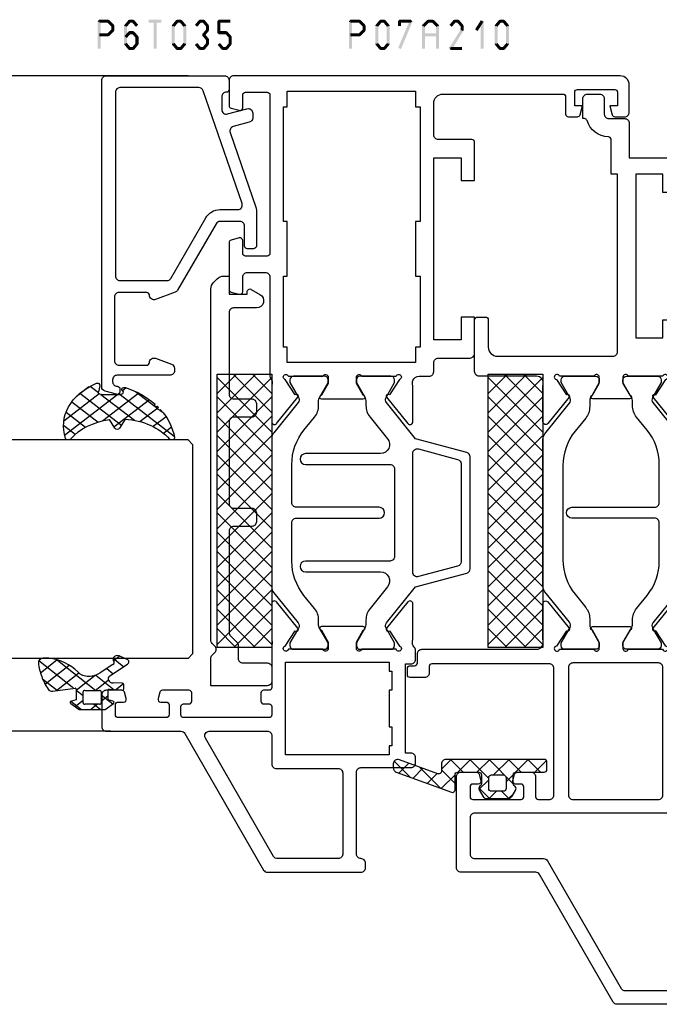
# Model space of a CAD drawing. Units: millimetres. Extents: x -1817 to 989, y -1445 to 419.
# Drawn here: x 712 to 782, y -48 to 60 of the extents above; entities that cross this region are included whole.
import ezdxf

# ---------------------------------------------------------------- set-up
doc = ezdxf.new("R2010")
doc.units = ezdxf.units.MM
doc.header["$LTSCALE"] = 0.838525
doc.linetypes.add('OGLT0', pattern=[10, 4.5, -2.2, 1.1, -2.2])

# ---------------------------------------------------------------- blocks, each defined once
blk = doc.blocks.new('BLYP07A400', base_point=(0, 27))
at = {"color": 7, "linetype": 'Continuous'}
for points in [[(24.2, 68.2, 0.414214), (23.9, 68.5), (22.8, 68.5, 0.198912), (22.587868, 68.412132, 0.198912), (22.5, 68.2), (22.5, 62.9, 0.414214), (22.8, 62.6), (23.9, 62.6, 0.414214), (24.2, 62.9), (24.2, 63.5, -0.493145), (24.577646, 63.789778), (25.277646, 63.602213, -0.339454), (25.5, 63.312436), (25.5, 61.8, -0.414214), (25, 61.3), (22.8, 61.3, 0.414214), (22.5, 61), (22.5, 59.8, 0.198912), (22.646447, 59.446447, 0.198912), (23, 59.3), (36.9, 59.3, 0.414214), (37.4, 59.8), (37.4, 72.7, 0.414214), (37.1, 73), (36.4, 73, -0.414214), (35.9, 73.5), (35.9, 75.1, -0.414214), (36.2, 75.4), (36.9, 75.4, -0.414214), (37.2, 75.1), (37.2, 74.6, 0.414214), (37.5, 74.3), (38.5, 74.3, -0.414214), (39, 73.8), (39, 61.2, 0.500138), (39.960318, 60.480093, -0.071179), (40.10053, 60.500155), (44.008438, 60.500155, -0.70673), (44.197234, 59.967011), (41.304436, 57.624469, -0.947228), (41.036634, 57.920801), (39.342627, 59.020903, 0.309121), (39.1, 59.25, 0.843039), (39, 58.667157), (39, 54.882843, 0.843039), (39.1, 54.3), (39.8, 54.3), (41.100001, 55.050556, -0.998611), (41.5, 55.05), (41.5, 50.95, -0.998611), (41.100001, 50.949444), (39.8, 51.7), (39.1, 51.7, 0.843039), (39, 51.117157), (39, 47.332843, 0.843039), (39.1, 46.75, 0.309121), (39.342627, 46.979097), (41.036634, 48.079199, -0.947228), (41.304436, 48.375531), (44.197234, 46.032989, -0.70673), (44.008438, 45.499845), (40.10053, 45.499845, -0.070591), (39.960318, 45.519907, 0.071188), (39.750027, 45.55, 0.091923), (39.480742, 45.5), (37.6, 45.5, 0.414214), (36.6, 44.5), (36.6, 43, 0.414214), (37.1, 42.5), (38.7, 42.5, -0.493145), (38.989778, 42.122354), (38.748623, 41.222354, -0.339454), (38.458846, 41), (35.3, 41, -0.414214), (34.8, 41.5), (34.8, 45.2, 0.414214), (34.3, 45.7), (25.8, 45.7, 0.414214), (25.5, 45.4), (25.5, 44.8, -0.414214), (25.2, 44.5), (24.3, 44.5, -0.414214), (24, 44.8), (24, 45.4, 0.414214), (23.7, 45.7), (22.8, 45.7, 0.414214), (22.5, 45.4), (22.5, 36, 0.414214), (22.8, 35.7), (23.7, 35.7, 0.414214), (24, 36), (24, 36.6, -0.414214), (24.3, 36.9), (25.2, 36.9, -0.414214), (25.5, 36.6), (25.5, 33.687564, -0.339454), (25.277646, 33.397787), (24.577646, 33.210222, -0.493145), (24.2, 33.5), (24.2, 34.1, 0.414214), (23.9, 34.4), (22.8, 34.4, 0.414214), (22.5, 34.1), (22.5, 28.8, 0.414214), (22.8, 28.5), (23.9, 28.5, 0.414214), (24.2, 28.8), (24.2, 29.4, -0.493145), (24.577646, 29.689778), (25.277646, 29.502213, -0.339454), (25.5, 29.212436), (25.5, 27.5, -0.414214), (25, 27), (15, 27, -0.414214), (14.5, 27.5), (14.5, 35.711325, 0.267949), (14.25, 36.144338), (0.25, 44.227241, -0.267949), (0, 44.660254), (0, 52.339746, -0.267949), (0.25, 52.772759), (14.25, 60.855662, 0.267949), (14.5, 61.288675), (14.5, 69.5, -0.414214), (15, 70), (25, 70, -0.414214), (25.5, 69.5), (25.5, 67.787564, -0.339454), (25.277646, 67.497787), (24.577646, 67.310222, -0.493145), (24.2, 67.6), (24.2, 68.2)], [(20.853553, 68.353553, 0.198912), (20.5, 68.5), (16.5, 68.5, 0.414214), (16, 68), (16, 60.42265, -0.267949), (15.75, 59.989637), (1.75, 51.906733, 0.267949), (1.5, 51.473721), (1.5, 45.526279, 0.267949), (1.75, 45.093267), (15.75, 37.010363, -0.267949), (16, 36.57735), (16, 29, 0.414214), (16.5, 28.5), (20.5, 28.5, 0.414214), (21, 29), (21, 68, 0.198912), (20.853553, 68.353553)], [(97.3, 56.1), (99.5, 56.1, -0.414214), (100, 55.6), (100, 54.25, -0.414214), (99.5, 53.75), (97.8, 53.75, 0.414214), (97.3, 53.25), (97.3, 51.5, -0.414214), (96.8, 51), (93, 51), (93, 41.5, -0.414214), (92.5, 41), (89.741154, 41, -0.339454), (89.451377, 41.222354), (89.210222, 42.122354, -0.493145), (89.5, 42.5), (90.9, 42.5, 0.414214), (91.2, 42.8), (91.2, 45.2, 0.414214), (90.9, 45.5), (89.2, 45.5), (89.2, 47.3), (91.2, 47.3), (91.2, 50.3), (73.2, 50.3), (73.2, 47.3), (75.2, 47.3), (75.2, 45.5), (73.5, 45.5, 0.414214), (73.2, 45.2), (73.2, 42.8, 0.414214), (73.5, 42.5), (74.9, 42.5, -0.493145), (75.189778, 42.122354), (74.948623, 41.222354, -0.339454), (74.658846, 41), (69.541154, 41, -0.339454), (69.251377, 41.222354), (69.010222, 42.122354, -0.493145), (69.3, 42.5), (70.9, 42.5, 0.414214), (71.4, 43), (71.4, 45, 0.414214), (70.9, 45.5), (68.519258, 45.5, 0.164316), (68.039682, 45.519907, -0.071179), (67.89947, 45.499845), (63.991562, 45.499845, -0.70673), (63.802766, 46.032989), (66.695564, 48.375531, -0.947228), (66.963366, 48.079199), (68.657373, 46.979097, 0.309121), (68.9, 46.75, 0.843039), (69, 47.332843), (69, 51.117157, 0.843039), (68.9, 51.7), (68.2, 51.7), (66.899999, 50.949444, -0.998611), (66.5, 50.95), (66.5, 55.05, -0.998611), (66.899999, 55.050556), (68.2, 54.3), (68.9, 54.3, 0.843039), (69, 54.882843), (69, 58.667157, 0.843039), (68.9, 59.25, 0.309121), (68.657373, 59.020903), (66.963366, 57.920801, -0.947228), (66.695564, 57.624469), (63.802766, 59.967011, -0.70673), (63.991562, 60.500155), (67.89947, 60.500155, -0.071179), (68.039682, 60.480093, 0.500138), (69, 61.2), (69, 67.5, -0.414214), (69.5, 68), (75.2, 68, -0.414214), (75.5, 67.7), (75.5, 66.8, -0.414214), (75.2, 66.5), (72.2, 66.5, 0.414214), (71.2, 65.5), (71.2, 52.8, 0.414214), (71.7, 52.3), (91.2, 52.3), (91.2, 53), (95.000446, 53, 0.408993), (95.300399, 53.294643, -0.326731), (97.085714, 55.645787, 0.331679), (97.3, 55.933282), (97.3, 56.1)], [(45.950242, 60.5), (62.049758, 60.5, -0.171831), (62.679078, 60.277146), (66.032712, 57.561427, 0.310508), (66.597372, 57.516987), (68.3, 58.5), (68.6, 58.5, -0.414214), (69, 58.1), (69, 54.7, -0.414214), (68.6, 54.3), (68.3, 54.3), (66.597372, 55.283013, 0.131652), (66.347372, 55.35), (65.658196, 55.35, -0.171831), (64.399555, 55.795708), (62.958223, 56.962876, 0.171831), (59.182301, 58.3), (48.817699, 58.3, 0.171831), (45.041777, 56.962876), (43.600445, 55.795708, -0.171831), (42.341804, 55.35), (41.652628, 55.35, 0.131652), (41.402628, 55.283013), (39.7, 54.3), (39.4, 54.3, -0.414214), (39, 54.7), (39, 58.1, -0.414214), (39.4, 58.5), (39.7, 58.5), (41.402628, 57.516987, 0.310508), (41.967288, 57.561427), (45.320922, 60.277146, -0.171831), (45.950242, 60.5)], [(22.646447, 57.553553, 0.198912), (22.5, 57.2), (22.5, 47.8, 0.414214), (23, 47.3), (37, 47.3, 0.414214), (37.5, 47.8), (37.5, 57.2, 0.414214), (37, 57.7), (23, 57.7, 0.198912), (22.646447, 57.553553)], [(53.4, 48.2), (53.4, 57.3, -1), (54.6, 57.3), (54.6, 48.2, 0.414214), (55.1, 47.7), (59.300979, 47.7, 0.171831), (63.076901, 49.037124), (64.518233, 50.204292, -0.171831), (65.776874, 50.65), (66.347372, 50.65, 0.131652), (66.597372, 50.716987), (68.3, 51.7), (68.6, 51.7, -0.414214), (69, 51.3), (69, 47.9, -0.414214), (68.6, 47.5), (68.3, 47.5), (66.666654, 48.443013, 0.310508), (66.101994, 48.398573), (62.797756, 45.722854, -0.171831), (62.168436, 45.5), (45.831564, 45.5, -0.171831), (45.202244, 45.722854), (41.898006, 48.398573, 0.310508), (41.333346, 48.443013), (39.7, 47.5), (39.4, 47.5, -0.414214), (39, 47.9), (39, 51.3, -0.414214), (39.4, 51.7), (39.7, 51.7), (41.402628, 50.716987, 0.131652), (41.652628, 50.65), (42.223126, 50.65, -0.171831), (43.481767, 50.204292), (44.923099, 49.037124, 0.171831), (48.699021, 47.7), (52.9, 47.7, 0.414214), (53.4, 48.2)]]:
    blk.add_lwpolyline(points, format="xyb", close=True, dxfattribs=at)
blk = doc.blocks.new('BLYAGS116')
at = {"color": 7, "linetype": 'Continuous'}
for p, q in [((2.334538, 15.005101), (4.116507, 16.78707)), ((2.798595, 16.280085), (3.890883, 15.187797)), ((2.232528, 14.724831), (3.324817, 13.632543)), ((1.120605, 11.669848), (3.463025, 14.012268)), ((1.666462, 13.169577), (2.758751, 12.077288)), ((1.100396, 11.614323), (2.615099, 10.09962)), ((1.672078, 10.1), (3.172078, 11.6)), ((3.236039, 11.6), (4.3, 10.536039)), ((2.89962, 9.815099), (4.3, 8.414719)), ((2.9, 9.206602), (4.3, 10.606602)), ((2.683182, 6.868463), (4.3, 8.485281)), ((2.9, 7.693398), (4.3, 6.293398)), ((0, 6.306602), (1.18198, 7.488582)), ((0.992139, 7.479939), (2.072078, 6.4)), ((2.214719, 6.4), (2.683182, 6.868463)), ((0, 6.350758), (0.8, 5.550758)), ((1.635767, 3.699728), (4.3, 6.363961)), ((2.6, 5.872078), (4.3, 4.172078)), ((0.007247, 4.192529), (0.8, 4.985281)), ((1.850758, 4.5), (2.656038, 3.69472)), ((0.002553, 4.226884), (0.569649, 3.659788)), ((2.89472, 3.456038), (4.3, 2.050758)), ((2.9, 2.842641), (4.3, 4.242641)), ((2.9, 0.72132), (4.3, 2.12132)), ((2.9, 1.329437), (4.173896, 0.055541))]:
    blk.add_line(p, q, dxfattribs=at)
for points in [[(2.731568, 12.002606), (4.269846, 16.22899, 0.520567), (3.8, 16.9), (3.374329, 16.9, 0.315299), (2.904483, 16.57101), (0.695764, 10.502606, 0.520567), (0.977672, 10.1), (2.6, 10.1, -0.414214), (2.9, 9.8), (2.9, 7.5, -0.198912), (2.812132, 7.287868, -0.198912), (2.6, 7.2), (1.648528, 7.2, -0.198912), (1.436396, 7.287868), (1.312132, 7.412132, 0.339454), (0.95, 7.459808), (0.25, 7.055662, 0.267949), (0, 6.62265), (0, 4.27735, 0.267949), (0.25, 3.844338), (0.95, 3.440192, 0.339454), (1.312132, 3.487868), (1.436396, 3.612132, -0.198912), (1.648528, 3.7), (2.6, 3.7, -0.414214), (2.9, 3.4), (2.9, 0.3, 0.414214), (3.2, 0), (4, 0, 0.414214), (4.3, 0.3), (4.3, 11.1, 0.414214), (3.8, 11.6), (3.013476, 11.6, -0.520567), (2.731568, 12.002606)], [(2.512132, 6.312132, -0.198912), (2.6, 6.1), (2.6, 4.8, -0.414214), (2.3, 4.5), (1.1, 4.5, -0.414214), (0.8, 4.8), (0.8, 6.1, -0.414214), (1.1, 6.4), (2.3, 6.4, -0.198912), (2.512132, 6.312132)]]:
    blk.add_lwpolyline(points, format="xyb", close=True, dxfattribs=at)
blk = doc.blocks.new('BLYAGS904')
at = {"color": 7, "linetype": 'Continuous'}
for p, q in [((0, 1.819805), (4.180195, 6)), ((0, 3.941125), (2.058875, 6)), ((0.301515, 0), (6.301515, 6)), ((0.301515, 6), (6.301515, 0)), ((2.422836, 0), (8.422836, 6)), ((2.422836, 6), (8.422836, 0)), ((4.544156, 0), (10.544156, 6)), ((4.544156, 6), (10.544156, 0)), ((6.665476, 0), (12.665476, 6)), ((6.665476, 6), (12.665476, 0)), ((8.786797, 0), (14.786797, 6)), ((8.786797, 6), (14.786797, 0)), ((10.908117, 0), (16.908117, 6)), ((10.908117, 6), (16.908117, 0)), ((13.029437, 0), (19.029437, 6)), ((13.029437, 6), (19.029437, 0)), ((15.150758, 0), (21.150758, 6)), ((15.150758, 6), (21.150758, 0)), ((17.272078, 0), (23.272078, 6)), ((17.272078, 6), (23.272078, 0)), ((19.393398, 0), (25.393398, 6)), ((19.393398, 6), (25.393398, 0)), ((21.514719, 0), (27.514719, 6)), ((21.514719, 6), (27.514719, 0)), ((23.636039, 0), (29.636039, 6)), ((23.636039, 6), (29.636039, 0)), ((25.757359, 6), (30, 1.757359)), ((27.87868, 6), (30, 3.87868)), ((0, 4.180195), (4.180195, 0)), ((25.757359, 0), (30, 4.242641)), ((0, 2.058875), (2.058875, 0)), ((27.87868, 0), (30, 2.12132)), ((29.992929, -0.007071), (30.007071, 0.007071))]:
    blk.add_line(p, q, dxfattribs=at)
blk.add_lwpolyline([(0, 6), (30, 6), (30, 0), (0, 0), (0, 6)], close=True, dxfattribs=at)
blk = doc.blocks.new('BLYP07A210')
at = {"color": 7, "linetype": 'Continuous'}
for points in [[(20, 55.787564), (20, 57.5, 0.414214), (19.5, 58), (16, 58, 0.198912), (15.646447, 57.853553, 0.198912), (15.5, 57.5), (15.5, 49.288675, -0.267949), (15.25, 48.855662), (0.25, 40.195408, 0.267949), (0, 39.762396), (0, 29.5, 0.414214), (0.5, 29), (1, 29, 0.414214), (1.5, 29.5, -0.414214), (2, 30), (6.5, 30), (11, 30, -0.414214), (11.5, 29.5), (11.5, 24, 0.414214), (12, 23.5), (12.6, 23.5, 0.414214), (13.1, 24), (13.1, 24.6), (22.9, 24.6), (22.9, 24, 0.414214), (23.4, 23.5), (24.382532, 23.5, 0.194131), (24.729516, 23.639996, -0.269032), (25.460318, 23.819907, 0.071179), (25.60053, 23.799845), (29.508438, 23.799845, 0.70673), (29.697234, 24.332989), (26.804436, 26.675531, 0.947228), (26.536634, 26.379199), (24.842627, 25.279097, -0.309121), (24.6, 25.05, -0.843039), (24.5, 25.632843), (24.5, 29.417157, -0.843039), (24.6, 30), (25.3, 30), (26.600001, 29.249444, 0.998611), (27, 29.25), (27, 33.85, 0.998611), (26.600001, 33.850556), (25.3, 33.1), (24.6, 33.1, -0.843039), (24.5, 33.682843), (24.5, 37.467157, -0.843039), (24.6, 38.05, -0.309121), (24.842627, 37.820903), (26.536634, 36.720801, 0.947228), (26.804436, 36.424469), (29.697234, 38.767011, 0.70673), (29.508438, 39.300155), (25.60053, 39.300155, 0.071179), (25.460318, 39.280093, -0.164316), (24.980742, 39.3), (20.3, 39.3, -0.414214), (20, 39.6), (20, 40.2, 0.414214), (19.7, 40.5), (18.8, 40.5, 0.414214), (18.5, 40.2), (18.5, 39.6, -0.414214), (18.2, 39.3), (17.3, 39.3, -0.414214), (17, 39.6), (17, 49, -0.414214), (17.3, 49.3), (18.2, 49.3, -0.414214), (18.5, 49), (18.5, 48.4, 0.414214), (18.8, 48.1), (19.7, 48.1, 0.414214), (20, 48.4), (20, 51.312436, 0.339454), (19.777646, 51.602213), (19.077646, 51.789778, 0.493145), (18.7, 51.5), (18.7, 50.9, -0.414214), (18.4, 50.6), (17.3, 50.6, -0.414214), (17, 50.9), (17, 56.2, -0.414214), (17.3, 56.5), (18.4, 56.5, -0.414214), (18.7, 56.2), (18.7, 55.6, 0.493145), (19.077646, 55.310222), (19.777646, 55.497787, 0.339454), (20, 55.787564)], [(15.5, 42.985492), (15.5, 39.8, -0.414214), (15, 39.3), (11.9, 39.3, 0.414214), (11.4, 38.8), (11.4, 32, -0.414214), (10.9, 31.5), (2, 31.5, -0.414214), (1.5, 32), (1.5, 38.66543, -0.267949), (1.75, 39.098443), (14.75, 46.603996, -0.57735), (15.5, 46.170984), (15.5, 42.985492)], [(86.5, 0, 0.198912), (87.207107, 0.292893, 0.198912), (87.5, 1), (87.5, 43.5, 0.414214), (87, 44), (84.241154, 44, 0.339454), (83.951377, 43.777646), (83.710222, 42.877646, 0.493145), (84, 42.5), (85.4, 42.5, -0.414214), (85.7, 42.2), (85.7, 39.8, -0.414214), (85.4, 39.5), (68, 39.5, -0.414214), (67.7, 39.8), (67.7, 42.2, -0.414214), (68, 42.5), (69.4, 42.5, 0.493145), (69.689778, 42.877646), (69.448623, 43.777646, 0.339454), (69.158846, 44), (64.041154, 44, 0.339454), (63.751377, 43.777646), (63.510222, 42.877646, 0.493145), (63.8, 42.5), (65.4, 42.5, -0.414214), (65.9, 42), (65.9, 40, -0.414214), (65.4, 39.5), (54.5, 39.5, 0.162278), (54.2, 39.4, -0.069183), (54.019258, 39.3, -0.164316), (53.539682, 39.280093, 0.071179), (53.39947, 39.300155), (49.491562, 39.300155, 0.70673), (49.302766, 38.767011), (52.195564, 36.424469, 0.947228), (52.463366, 36.720801), (54.157373, 37.820903, -0.309121), (54.4, 38.05, -0.843039), (54.5, 37.467157), (54.5, 33.682843, -0.843039), (54.4, 33.1), (53.7, 33.1), (52.399999, 33.850556, 0.998611), (52, 33.85), (52, 29.25, 0.998611), (52.399999, 29.249444), (53.7, 30), (54.4, 30, -0.843039), (54.5, 29.417157), (54.5, 25.632843, -0.843039), (54.4, 25.05, -0.309121), (54.157373, 25.279097), (52.463366, 26.379199, 0.947228), (52.195564, 26.675531), (49.302766, 24.332989, 0.70673), (49.491562, 23.799845), (53.39947, 23.799845, 0.071179), (53.539682, 23.819907, -0.164316), (54.019258, 23.8, -0.310319), (54.5, 23.1), (54.5, 22, 0.414214), (55, 21.5), (56, 21.5, -0.414214), (56.5, 21), (56.5, 17.5, 0.414214), (57, 17), (61, 17), (61, 18.5), (58.5, 18.5), (58.5, 21.5), (78.5, 21.5), (78.5, 18.5), (76, 18.5), (76, 17), (80.2, 17, 0.414214), (80.5, 17.3), (80.5, 21, -0.414214), (81, 21.5), (84.5, 21.5, -0.414214), (85.5, 20.5), (85.5, 7.3, -0.414214), (85.2, 7), (83.3, 7, 0.414214), (83, 6.7), (83, 5.701737, 0.339454), (83.222354, 5.411959), (84.2, 5.15), (84.2, 6), (85.7, 6, -0.414214), (86, 5.7), (86, 1.6, -0.414214), (85.7, 1.3), (84.2, 1.3), (84.2, 2.15), (83.222354, 1.888041, 0.339454), (83, 1.598263), (83, 0.5, 0.414214), (83.5, 0), (86.5, 0)], [(38.9, 36.6), (38.9, 27.5, 1), (40.1, 27.5), (40.1, 36.6, -0.414214), (40.6, 37.1), (44.800979, 37.1, -0.171831), (48.576901, 35.762876), (50.018233, 34.595708, 0.171831), (51.276874, 34.15), (51.847372, 34.15, -0.131652), (52.097372, 34.083013), (53.8, 33.1), (54.1, 33.1, 0.414214), (54.5, 33.5), (54.5, 36.9, 0.414214), (54.1, 37.3), (53.8, 37.3), (52.166654, 36.356987, -0.310508), (51.601994, 36.401427), (48.297756, 39.077146, 0.171831), (47.668436, 39.3), (31.331564, 39.3, 0.171831), (30.702244, 39.077146), (27.398006, 36.401427, -0.310508), (26.833346, 36.356987), (25.2, 37.3), (24.9, 37.3, 0.414214), (24.5, 36.9), (24.5, 33.5, 0.414214), (24.9, 33.1), (25.2, 33.1), (26.902628, 34.083013, -0.131652), (27.152628, 34.15), (27.723126, 34.15, 0.171831), (28.981767, 34.595708), (30.423099, 35.762876, -0.171831), (34.199021, 37.1), (38.4, 37.1, -0.414214), (38.9, 36.6)], [(44.8, 35.6), (44.8, 30.95), (44.8, 26.3, -0.414214), (44.3, 25.8), (34.7, 25.8, -0.414214), (34.2, 26.3), (34.2, 35.6, 1), (33, 35.6), (33, 27.346934, -0.630953), (31.37068, 26.569788), (28.981767, 28.504292, 0.171831), (27.723126, 28.95), (27.340192, 28.95, -0.131652), (26.740192, 29.11077), (25.2, 30), (24.9, 30, 0.414214), (24.5, 29.6), (24.5, 26.2, 0.414214), (24.9, 25.8), (25.2, 25.8), (26.833346, 26.743013, -0.310508), (27.398006, 26.698573), (31.366292, 23.485118), (32.870701, 17.87059, 0.339454), (33.353663, 17.5), (45.646337, 17.5, 0.339454), (46.129299, 17.87059), (47.633708, 23.485118), (51.601994, 26.698573, -0.310508), (52.166654, 26.743013), (53.8, 25.8), (54.1, 25.8, 0.414214), (54.5, 26.2), (54.5, 29.6, 0.414214), (54.1, 30), (53.8, 30), (52.259808, 29.11077, -0.131652), (51.659808, 28.95), (51.276874, 28.95, 0.171831), (50.018233, 28.504292), (47.62932, 26.569788, -0.630953), (46, 27.346934), (46, 35.6, 1), (44.8, 35.6)], [(46.427868, 23.604381, -0.233167), (46.514154, 23.17059), (45.361972, 18.87059, -0.339454), (44.87901, 18.5), (34.12099, 18.5, -0.339454), (33.638028, 18.87059), (32.485846, 23.17059, -0.493145), (32.968809, 23.8), (46.031191, 23.8, -0.233167), (46.427868, 23.604381)]]:
    blk.add_lwpolyline(points, format="xyb", close=True, dxfattribs=at)
for points in [[(85.8, 30.55), (85.8, 23.5), (84.1, 23.5), (84.1, 23), (71.5, 23), (71.5, 23.5), (65.5, 23.5), (65.5, 23), (57.7, 23), (57.7, 23.5), (56, 23.5), (56, 37.6), (57.7, 37.6), (57.7, 38), (65.5, 38), (65.5, 37.6), (71.5, 37.6), (71.5, 38), (84.1, 38), (84.1, 37.6), (85.8, 37.6), (85.8, 30.55)], [(12.9, 32.1), (12.9, 37.8), (23.1, 37.8), (23.1, 26.4), (22.1, 26.4), (22.1, 26.1), (20, 26.1), (20, 26.4), (16, 26.4), (16, 26.1), (13.9, 26.1), (13.9, 26.4), (12.9, 26.4), (12.9, 32.1)]]:
    blk.add_lwpolyline(points, close=True, dxfattribs=at)
blk = doc.blocks.new('BLYP6T035')
at = {"color": 7, "linetype": 'Continuous'}
for points in [[(34.5, 17, -0.198912), (34.853553, 16.853553, -0.198912), (35, 16.5), (35, 3.5, -0.414214), (34.5, 3), (33.5, 3, -0.414214), (33.2, 3.3, 0.414214), (32.7, 3.8), (31.292198, 3.8, 0.493145), (30.809235, 3.17059), (31.382963, 1.02941, -0.493145), (30.9, 0.4), (30.382362, 0.4, -0.339454), (29.899399, 0.77059), (29.424807, 2.541792, 0.434812), (28.77906, 2.885142), (20.479113, 0.027241, -0.083094), (20.316329, 0), (16.3, 0, -0.414214), (16, 0.3), (16, 1, -0.414214), (16.3, 1.3), (18.5, 1.3, 0.414214), (19, 1.8), (19, 4, 0.267949), (18.75, 4.433013), (11.436791, 8.655296, -0.176327), (11.216945, 8.917298), (10.430154, 11.07899, -0.520567), (10.9, 11.75, 0.414214), (11.2, 12.05), (11.2, 15.1, 0.414214), (10.7, 15.6), (3.7, 15.6, 0.414214), (3.2, 15.1), (3.2, 12.05, 0.414214), (3.5, 11.75, -0.520567), (3.969846, 11.07899), (3.332898, 9.32899, -0.315299), (2.863052, 9), (2.6, 9, -0.414214), (2.1, 9.5), (2.1, 15.3, 0.414214), (1.6, 15.8), (1.4, 15.8, 0.414214), (0.9, 15.3, -0.414214), (0.6, 15), (0.3, 15, -0.493145), (0.010222, 15.377646), (0.345631, 16.62941, -0.339454), (0.828594, 17), (34.5, 17)], [(33.7, 10.655555), (33.7, 15, 0.414214), (33.2, 15.5), (13, 15.5, 0.414214), (12.5, 15), (12.5, 9.831238, 0.267949), (12.75, 9.398225), (19.4, 5.558846, -0.267949), (20.3, 4), (20.3, 2.041448, 0.515034), (20.962784, 1.568689), (33.362784, 5.838351, 0.320103), (33.7, 6.311111), (33.7, 10.655555)]]:
    blk.add_lwpolyline(points, format="xyb", close=True, dxfattribs=at)
blk = doc.blocks.new('BLYAGS305', base_point=(1.6, 8))
at = {"color": 7, "linetype": 'Continuous'}
for p, q in [((1.520859, 8.270101), (5.413939, 12.163181)), ((1.6, 6.227922), (7.447211, 12.075134)), ((4.144987, 11.912372), (6.284949, 9.772411)), ((5.980301, 12.198379), (7.27994, 10.898739)), ((2.658207, 11.277832), (5.546567, 8.389472)), ((0.535516, 9.406079), (1.924873, 10.795435)), ((1.429001, 10.385717), (5.990196, 5.824523)), ((0.430617, 9.262781), (1.3276, 8.365799)), ((1.416688, 3.923289), (5.371044, 7.877646)), ((1.598728, 8.094671), (5.291712, 4.401687)), ((2.35869, 2.743971), (6.26299, 6.648271)), ((0.663594, 5.291517), (1.097711, 5.725633)), ((1.6, 5.972078), (7.53844, 0.033638)), ((1.219274, 4.231483), (3.615093, 1.835665)), ((3.56108, 1.825041), (5.48894, 3.752901)), ((4.782635, 0.925276), (6.199371, 2.342012)), ((3.826003, 1.624755), (4.195629, 1.255129)), ((6.293637, 0.314957), (7.170005, 1.191325))]:
    blk.add_line(p, q, dxfattribs=at)
blk.add_lwpolyline([(7.96942, 11.441199, 0.644402), (7.874733, 11.979323, 0.339053), (0.038913, 8.647761, 0.634053), (0.352094, 8.204558), (1.247906, 8.362513, -0.466308), (1.6, 8.067071), (1.6, 5.947214, -0.648232), (1.1, 5.723607, 0.80284), (0.624312, 5.381696, 0.113258), (2.998971, 2.131022, -1), (3.301184, 1.868978), (3.463751, 1.752479, -1), (3.788885, 1.519481, 0.119839), (7.762243, 0.002386, 0.787252), (7.96942, 0.547582, -0.224533), (5.121735, 5.419553), (6.426785, 6.028108, 0.63707), (6.426785, 6.571892), (5.197726, 7.145012, -0.201527), (7.96942, 11.441199)], format="xyb", close=True, dxfattribs=at)
blk = doc.blocks.new('BLYA07100', base_point=(27, 19.3))
at = {"color": 7, "linetype": 'Continuous'}
blk.add_lwpolyline([(72, 24.585786), (72, 24), (70, 24), (70, 22), (70.281495, 22, -0.57735), (70.541303, 21.55), (69.99282, 20.6, -0.767327), (68.5, 21), (68.5, 23.5, 0.414214), (68, 24), (59, 24, 0.414214), (58.5, 23.5), (58.5, 21.5, -0.414214), (58, 21), (57, 21, -0.414214), (56.5, 21.5), (56.5, 23.5, 0.414214), (56, 24), (47, 24, 0.414214), (46.5, 23.5), (46.5, 21.5, -0.414214), (46, 21), (45, 21, -0.414214), (44.5, 21.5), (44.5, 23.5, 0.414214), (44, 24), (32.835534, 24, 0.198912), (32.481981, 23.853553), (31.774874, 23.146447, -0.198912), (31.42132, 23), (30, 23, 0.414214), (29.5, 22.5), (29.5, 19.8, -0.414214), (29, 19.3), (27.5, 19.3, -0.414214), (27, 19.8), (27, 26), (29.992893, 26, -0.198912), (30.346447, 25.853553), (30.646447, 25.553553, 0.414214), (31.353553, 25.553553), (31.653553, 25.853553, -0.198912), (32.007107, 26), (70.585786, 26, -0.198912), (71.292893, 25.707107), (71.707107, 25.292893, -0.198912), (72, 24.585786)], format="xyb", close=True, dxfattribs=at)
blk = doc.blocks.new('BLYAGS110', base_point=(2.286242, 7.242627))
at = {"color": 7, "linetype": 'Continuous'}
for p, q in [((3.863708, 10.935218), (2.246988, 9.318498)), ((6.390362, 11.340551), (2.744878, 7.695067)), ((4.716937, 11.175893), (6.505058, 9.387772)), ((3.116749, 10.654761), (3.756307, 10.015202)), ((3.756307, 10.015202), (5.763904, 8.007606)), ((2.231054, 9.419135), (3.112296, 8.537893)), ((6.474937, 9.303806), (2.253734, 5.082603)), ((0.753971, 7.825481), (-0.4, 6.67151)), ((2.744878, 7.695067), (2.536952, 7.487141)), ((3.112296, 8.537893), (4.696427, 6.953762)), ((0.036019, 7.37153), (0.914921, 6.492627)), ((2.292438, 7.242627), (1.542438, 6.492627)), ((2.286242, 7.242627), (2.468284, 7.060585)), ((2.468284, 7.060585), (4.378558, 5.150311)), ((-0.4, 5.686228), (0.35, 4.936228)), ((0.35, 5.300189), (-0.4, 4.550189)), ((1.663758, 4.492627), (0.387315, 3.216183)), ((0.793601, 4.492627), (1.543601, 3.742627)), ((2.253734, 5.153815), (3.694153, 3.713396)), ((4.397058, 5.104606), (2.366283, 3.073832)), ((5.295031, 3.881259), (4.58466, 3.170889)), ((2.351856, 2.934372), (3.224742, 2.061486)), ((6.720384, 3.185291), (5.542847, 2.007755)), ((6.379913, 3.148956), (7.048956, 2.479913))]:
    blk.add_line(p, q, dxfattribs=at)
for points in [[(6.074277, 11.39741, 0.047722), (4.203427, 11.040858, 0.047722), (2.434103, 10.336083, 0.324022), (2.168674, 9.813116), (2.557357, 7.358266, -0.460991), (2.458588, 7.242627), (0.971429, 7.242627), (0.784332, 7.769902, 0.571531), (0.445977, 7.835456), (-0.374935, 6.906478, 0.182931), (-0.4, 6.84026), (-0.4, 4.144994, 0.182931), (-0.374935, 4.078776), (0.445977, 3.149799, 0.571531), (0.784332, 3.215352), (0.971429, 3.742627), (2.324589, 3.742627, -0.444737), (2.424058, 3.632338), (2.279176, 2.231778, 0.444737), (2.478114, 2.011198), (3.09213, 2.011198, 0.409572), (3.292104, 2.208024), (3.307805, 3.197016, -0.697667), (4.282241, 3.537992), (5.887605, 1.589255, 0.458528), (6.493654, 1.576002), (6.971647, 2.365518, 0.896717), (6.309327, 3.106828), (6.386642, 3.142054, -0.394236), (5.845368, 3.213189), (4.69788, 4.606159, -0.173992), (4.241557, 5.877796, -0.233128), (4.828237, 7.067689, 0.192885), (6.724686, 10.267188, 0.079208), (6.722095, 10.896894, 0.394074), (6.074277, 11.39741)], [(2.195155, 6.434049, -0.198912), (2.253734, 6.292627), (2.253734, 4.692627, -0.414214), (2.053734, 4.492627), (0.55, 4.492627, -0.414214), (0.35, 4.692627), (0.35, 6.292627, -0.414214), (0.55, 6.492627), (2.053734, 6.492627, -0.198912), (2.195155, 6.434049)]]:
    blk.add_lwpolyline(points, format="xyb", close=True, dxfattribs=at)
blk = doc.blocks.new('*U68', base_point=(-68, -283))
at = {"color": 7, "linetype": 'Continuous'}
for p, q in [((-54.5, -258), (-55, -258.5)), ((-55, -258.5), (-55, -283)), ((-31.5, -258), (-54.5, -258)), ((-31, -258.5), (-31.5, -258)), ((-31, -258.5), (-31, -283)), ((9, -258.5), (9, -283)), ((-63, -267), (-63, -283))]:
    blk.add_line(p, q, dxfattribs=at)
at = {"color": 7, "linetype": 'OGLT0'}
blk.add_line((14, -283), (-68, -283), dxfattribs=at)

msp = doc.modelspace()

# ---------------------------------------------------------------- linework, layer by layer
at = {"color": 7}
for points in [[(720.08285, 59.81772), (720.16618, 59.73438), (720.24951, 59.98438), (720.33285, 59.90105)], [(720.08285, 56.81772), (720.41618, 56.81772), (720.08285, 59.81772), (720.41618, 59.81772)], [(720.24951, 59.98438), (720.24951, 59.65105), (721.24254, 59.98438), (721.24254, 59.65105)], [(721.36021, 59.93575), (721.12487, 59.69969), (721.87177, 59.42575), (721.63642, 59.18969)], [(721.36021, 59.93575), (721.30137, 59.7934), (721.24254, 59.98438), (721.1837, 59.84203)], [(723.71058, 59.71097), (723.45459, 59.92446), (723.28524, 59.20097), (723.02925, 59.41446)], [(723.45459, 59.92446), (723.51859, 59.78776), (723.58258, 59.98438), (723.64658, 59.84768)], [(723.9829, 59.65105), (723.9829, 59.98438), (723.58258, 59.65105), (723.58258, 59.98438)], [(724.28025, 59.20097), (724.53624, 59.41446), (723.85491, 59.71097), (724.1109, 59.92446)], [(724.1109, 59.92446), (724.0469, 59.78776), (723.9829, 59.98438), (723.91891, 59.84768)], [(725.70658, 59.98438), (725.70658, 59.65105), (727.07592, 59.98438), (727.07592, 59.65105)], [(726.22458, 56.81772), (726.55791, 56.81772), (726.22458, 59.81772), (726.55791, 59.81772)], [(728.26992, 59.41446), (728.52591, 59.20097), (728.69526, 59.92446), (728.95125, 59.71097)], [(728.69526, 59.92446), (728.75926, 59.78776), (728.82326, 59.98438), (728.88726, 59.84768)], [(728.82326, 59.98438), (728.82326, 59.65105), (729.22358, 59.98438), (729.22358, 59.65105)], [(729.35157, 59.92446), (729.09558, 59.71097), (729.77691, 59.41446), (729.52092, 59.20097)], [(729.35157, 59.92446), (729.28758, 59.78776), (729.22358, 59.98438), (729.15958, 59.84768)], [(730.77192, 59.41446), (731.02791, 59.20097), (731.19726, 59.92446), (731.45325, 59.71097)], [(731.19726, 59.92446), (731.26126, 59.78776), (731.32526, 59.98438), (731.38926, 59.84768)], [(731.32526, 59.98438), (731.32526, 59.65105), (731.72558, 59.98438), (731.72558, 59.65105)], [(731.85357, 59.92446), (731.59758, 59.71097), (732.27891, 59.41446), (732.02292, 59.20097)], [(731.85357, 59.92446), (731.78958, 59.78776), (731.72558, 59.98438), (731.66158, 59.84768)], [(733.23525, 59.81772), (733.31859, 59.73438), (733.40192, 59.98438), (733.48525, 59.90105)], [(733.56859, 59.81772), (733.23525, 59.81772), (733.56859, 58.55772), (733.23525, 58.55772)], [(734.65292, 59.65105), (734.65292, 59.98438), (733.40192, 59.65105), (733.40192, 59.98438)], [(747.6966, 59.81772), (747.77994, 59.73438), (747.86327, 59.98438), (747.9466, 59.90105)], [(747.6966, 56.81772), (748.02994, 56.81772), (747.6966, 59.81772), (748.02994, 59.81772)], [(747.86327, 59.98438), (747.86327, 59.65105), (748.85629, 59.98438), (748.85629, 59.65105)], [(748.97396, 59.93575), (748.73862, 59.69969), (749.48552, 59.42575), (749.25018, 59.18969)], [(748.97396, 59.93575), (748.91513, 59.7934), (748.85629, 59.98438), (748.79746, 59.84203)], [(750.643, 59.41446), (750.89899, 59.20097), (751.06834, 59.92446), (751.32433, 59.71097)], [(751.06834, 59.92446), (751.13234, 59.78776), (751.19634, 59.98438), (751.26034, 59.84768)], [(751.19634, 59.98438), (751.19634, 59.65105), (751.59666, 59.98438), (751.59666, 59.65105)], [(751.72465, 59.92446), (751.46866, 59.71097), (752.14999, 59.41446), (751.894, 59.20097)], [(751.72465, 59.92446), (751.66066, 59.78776), (751.59666, 59.98438), (751.53266, 59.84768)], [(753.10633, 59.81772), (753.18967, 59.73438), (753.273, 59.98438), (753.35633, 59.90105)], [(753.10633, 59.30772), (753.43967, 59.30772), (753.10633, 59.81772), (753.43967, 59.81772)], [(754.67783, 59.75357), (754.37017, 59.88186), (753.42683, 56.75357), (753.11917, 56.88186)], [(753.273, 59.98438), (753.273, 59.65105), (754.524, 59.98438), (754.524, 59.65105)], [(754.67783, 59.75357), (754.60091, 59.70231), (754.524, 59.98438), (754.44709, 59.93312)], [(755.78102, 59.42768), (756.01242, 59.18775), (756.30982, 59.93768), (756.54122, 59.69775)], [(756.30982, 59.93768), (756.36767, 59.79437), (756.42552, 59.98438), (756.48337, 59.84107)], [(756.42552, 59.98438), (756.42552, 59.65105), (756.92321, 59.98438), (756.92321, 59.65105)], [(757.03891, 59.93768), (756.80752, 59.69775), (757.56772, 59.42768), (757.33632, 59.18775)], [(757.03891, 59.93768), (756.98106, 59.79437), (756.92321, 59.98438), (756.86537, 59.84107)], [(758.7576, 59.41446), (759.01359, 59.20097), (759.18294, 59.92446), (759.43893, 59.71097)], [(759.18294, 59.92446), (759.24694, 59.78776), (759.31093, 59.98438), (759.37493, 59.84768)], [(759.31093, 59.98438), (759.31093, 59.65105), (759.71125, 59.98438), (759.71125, 59.65105)], [(759.83925, 59.92446), (759.58326, 59.71097), (760.26459, 59.41446), (760.0086, 59.20097)], [(759.83925, 59.92446), (759.77525, 59.78776), (759.71125, 59.98438), (759.64726, 59.84768)], [(761.57195, 58.91674), (761.85375, 58.73869), (762.19745, 59.90674), (762.47925, 59.72869)], [(762.50502, 59.81772), (762.17169, 59.81772), (762.50502, 56.81772), (762.17169, 56.81772)], [(762.50502, 59.81772), (762.49214, 59.77321), (762.19745, 59.90674), (762.18457, 59.86223)], [(763.7616, 59.41446), (764.01759, 59.20097), (764.18694, 59.92446), (764.44293, 59.71097)], [(764.18694, 59.92446), (764.25094, 59.78776), (764.31493, 59.98438), (764.37893, 59.84768)], [(764.31493, 59.98438), (764.31493, 59.65105), (764.71525, 59.98438), (764.71525, 59.65105)], [(764.84325, 59.92446), (764.58726, 59.71097), (765.26859, 59.41446), (765.0126, 59.20097)], [(764.84325, 59.92446), (764.77925, 59.78776), (764.71525, 59.98438), (764.65126, 59.84768)], [(721.24254, 58.15105), (721.24254, 58.48438), (720.24951, 58.15105), (720.24951, 58.48438)], [(721.87177, 58.70969), (721.63642, 58.94575), (721.36021, 58.19969), (721.12487, 58.43575)], [(721.92076, 59.30772), (721.58743, 59.30772), (721.92076, 58.82772), (721.58743, 58.82772)], [(721.92076, 59.30772), (721.77859, 59.2487), (721.87177, 59.42575), (721.7296, 59.36673)], [(721.87177, 58.70969), (721.7296, 58.7687), (721.92076, 58.82772), (721.77859, 58.88673)], [(722.99058, 59.30772), (723.13791, 59.25434), (723.02925, 59.41446), (723.17658, 59.36109)], [(723.32391, 59.30772), (722.99058, 59.30772), (723.32391, 57.32772), (722.99058, 57.32772)], [(723.70732, 58.44718), (723.45784, 58.66825), (723.28198, 57.96718), (723.0325, 58.18825)], [(723.45784, 58.66825), (723.52021, 58.52965), (723.58258, 58.72438), (723.64495, 58.58578)], [(723.9829, 58.39105), (723.9829, 58.72438), (723.58258, 58.39105), (723.58258, 58.72438)], [(724.2835, 57.96718), (724.53298, 58.18825), (723.85816, 58.44718), (724.10764, 58.66825)], [(724.10764, 58.66825), (724.04527, 58.52965), (723.9829, 58.72438), (723.92053, 58.58578)], [(728.23125, 59.30772), (728.37858, 59.25434), (728.26992, 59.41446), (728.41725, 59.36109)], [(728.23125, 57.32772), (728.56459, 57.32772), (728.23125, 59.30772), (728.56459, 59.30772)], [(729.81559, 59.30772), (729.48225, 59.30772), (729.81559, 57.32772), (729.48225, 57.32772)], [(729.81559, 59.30772), (729.66825, 59.25434), (729.77691, 59.41446), (729.62958, 59.36109)], [(732.27891, 58.72097), (732.02292, 58.93446), (731.85357, 58.21097), (731.59758, 58.42446)], [(731.59758, 58.21097), (731.72558, 58.21097), (731.59758, 58.42446), (731.72558, 58.42446)], [(731.85357, 58.42446), (731.59758, 58.21097), (732.27891, 57.91446), (732.02292, 57.70097)], [(732.31759, 59.30772), (731.98425, 59.30772), (732.31759, 58.82772), (731.98425, 58.82772)], [(732.31759, 59.30772), (732.17025, 59.25434), (732.27891, 59.41446), (732.13158, 59.36109)], [(732.27891, 58.72097), (732.13158, 58.77434), (732.31759, 58.82772), (732.17025, 58.88109)], [(733.23525, 58.55772), (733.31859, 58.64105), (733.40192, 58.39105), (733.48525, 58.47438)], [(733.40192, 58.72438), (733.40192, 58.39105), (734.22758, 58.72438), (734.22758, 58.39105)], [(734.35232, 58.66825), (734.10284, 58.44718), (734.77766, 58.18825), (734.52818, 57.96718)], [(734.35232, 58.66825), (734.28995, 58.52965), (734.22758, 58.72438), (734.16521, 58.58578)], [(748.85629, 58.15105), (748.85629, 58.48438), (747.86327, 58.15105), (747.86327, 58.48438)], [(749.48552, 58.70969), (749.25018, 58.94575), (748.97396, 58.19969), (748.73862, 58.43575)], [(749.53452, 59.30772), (749.20118, 59.30772), (749.53452, 58.82772), (749.20118, 58.82772)], [(749.53452, 59.30772), (749.39235, 59.2487), (749.48552, 59.42575), (749.34335, 59.36673)], [(749.48552, 58.70969), (749.34335, 58.7687), (749.53452, 58.82772), (749.39235, 58.88673)], [(750.60433, 59.30772), (750.75166, 59.25434), (750.643, 59.41446), (750.79034, 59.36109)], [(750.60433, 57.32772), (750.93767, 57.32772), (750.60433, 59.30772), (750.93767, 59.30772)], [(752.18867, 59.30772), (751.85533, 59.30772), (752.18867, 57.32772), (751.85533, 57.32772)], [(752.18867, 59.30772), (752.04134, 59.25434), (752.14999, 59.41446), (752.00266, 59.36109)], [(755.73005, 59.30772), (755.87123, 59.24773), (755.78102, 59.42768), (755.9222, 59.3677)], [(755.73005, 56.81772), (756.06339, 56.81772), (755.73005, 59.30772), (756.06339, 59.30772)], [(757.45202, 58.15105), (757.45202, 58.48438), (755.89672, 58.15105), (755.89672, 58.48438)], [(757.61868, 59.30772), (757.28535, 59.30772), (757.61868, 56.81772), (757.28535, 56.81772)], [(757.61868, 59.30772), (757.4775, 59.24773), (757.56772, 59.42768), (757.42653, 59.3677)], [(760.27809, 58.73965), (759.9951, 58.91578), (759.02709, 56.72965), (758.7441, 56.90578)], [(760.30326, 59.30772), (759.96993, 59.30772), (760.30326, 58.82772), (759.96993, 58.82772)], [(760.30326, 59.30772), (760.15593, 59.25434), (760.26459, 59.41446), (760.11726, 59.36109)], [(760.27809, 58.73965), (760.12401, 58.78368), (760.30326, 58.82772), (760.14918, 58.87175)], [(763.72293, 59.30772), (763.87026, 59.25434), (763.7616, 59.41446), (763.90893, 59.36109)], [(763.72293, 57.32772), (764.05626, 57.32772), (763.72293, 59.30772), (764.05626, 59.30772)], [(765.30726, 59.30772), (764.97393, 59.30772), (765.30726, 57.32772), (764.97393, 57.32772)], [(765.30726, 59.30772), (765.15993, 59.25434), (765.26859, 59.41446), (765.12126, 59.36109)], [(721.24254, 58.15105), (721.1837, 58.2934), (721.36021, 58.19969), (721.30137, 58.34203)], [(723.02925, 57.22097), (723.17658, 57.27434), (722.99058, 57.32772), (723.13791, 57.38109)], [(723.28524, 57.43446), (723.02925, 57.22097), (723.71058, 56.92446), (723.45459, 56.71097)], [(723.85491, 56.92446), (724.1109, 56.71097), (724.28025, 57.43446), (724.53624, 57.22097)], [(724.24158, 57.32772), (724.57491, 57.32772), (724.24158, 58.07772), (724.57491, 58.07772)], [(724.57491, 58.07772), (724.42921, 58.02245), (724.53298, 58.18825), (724.38728, 58.13298)], [(724.53624, 57.22097), (724.38891, 57.27434), (724.57491, 57.32772), (724.42758, 57.38109)], [(728.26992, 57.22097), (728.41725, 57.27434), (728.23125, 57.32772), (728.37858, 57.38109)], [(728.69526, 56.71097), (728.95125, 56.92446), (728.26992, 57.22097), (728.52591, 57.43446)], [(729.77691, 57.22097), (729.52092, 57.43446), (729.35157, 56.71097), (729.09558, 56.92446)], [(729.77691, 57.22097), (729.62958, 57.27434), (729.81559, 57.32772), (729.66825, 57.38109)], [(731.19726, 56.71097), (731.45325, 56.92446), (730.77192, 57.22097), (731.02791, 57.43446)], [(732.27891, 57.22097), (732.02292, 57.43446), (731.85357, 56.71097), (731.59758, 56.92446)], [(732.31759, 57.80772), (731.98425, 57.80772), (732.31759, 57.32772), (731.98425, 57.32772)], [(732.31759, 57.80772), (732.17025, 57.75434), (732.27891, 57.91446), (732.13158, 57.86109)], [(732.27891, 57.22097), (732.13158, 57.27434), (732.31759, 57.32772), (732.17025, 57.38109)], [(733.69926, 56.71097), (733.95525, 56.92446), (733.27392, 57.22097), (733.52991, 57.43446)], [(734.78091, 57.22097), (734.52492, 57.43446), (734.35557, 56.71097), (734.09958, 56.92446)], [(734.81959, 58.07772), (734.48625, 58.07772), (734.81959, 57.32772), (734.48625, 57.32772)], [(734.81959, 58.07772), (734.67388, 58.02245), (734.77766, 58.18825), (734.63196, 58.13298)], [(734.78091, 57.22097), (734.63358, 57.27434), (734.81959, 57.32772), (734.67225, 57.38109)], [(748.85629, 58.15105), (748.79746, 58.2934), (748.97396, 58.19969), (748.91513, 58.34203)], [(750.643, 57.22097), (750.79034, 57.27434), (750.60433, 57.32772), (750.75166, 57.38109)], [(751.06834, 56.71097), (751.32433, 56.92446), (750.643, 57.22097), (750.89899, 57.43446)], [(752.14999, 57.22097), (751.894, 57.43446), (751.72465, 56.71097), (751.46866, 56.92446)], [(752.14999, 57.22097), (752.00266, 57.27434), (752.18867, 57.32772), (752.04134, 57.38109)], [(763.7616, 57.22097), (763.90893, 57.27434), (763.72293, 57.32772), (763.87026, 57.38109)], [(764.18694, 56.71097), (764.44293, 56.92446), (763.7616, 57.22097), (764.01759, 57.43446)], [(765.26859, 57.22097), (765.0126, 57.43446), (764.84325, 56.71097), (764.58726, 56.92446)], [(765.26859, 57.22097), (765.12126, 57.27434), (765.30726, 57.32772), (765.15993, 57.38109)], [(723.45459, 56.71097), (723.51859, 56.84768), (723.58258, 56.65105), (723.64658, 56.78776)], [(723.58258, 56.98438), (723.58258, 56.65105), (723.9829, 56.98438), (723.9829, 56.65105)], [(723.9829, 56.65105), (723.91891, 56.78776), (724.1109, 56.71097), (724.0469, 56.84768)], [(728.69526, 56.71097), (728.75926, 56.84768), (728.82326, 56.65105), (728.88726, 56.78776)], [(729.22358, 56.65105), (729.22358, 56.98438), (728.82326, 56.65105), (728.82326, 56.98438)], [(729.22358, 56.65105), (729.15958, 56.78776), (729.35157, 56.71097), (729.28758, 56.84768)], [(731.19726, 56.71097), (731.26126, 56.84768), (731.32526, 56.65105), (731.38926, 56.78776)], [(731.72558, 56.65105), (731.72558, 56.98438), (731.32526, 56.65105), (731.32526, 56.98438)], [(731.72558, 56.65105), (731.66158, 56.78776), (731.85357, 56.71097), (731.78958, 56.84768)], [(733.69926, 56.71097), (733.76326, 56.84768), (733.82726, 56.65105), (733.89126, 56.78776)], [(734.22758, 56.65105), (734.22758, 56.98438), (733.82726, 56.65105), (733.82726, 56.98438)], [(734.22758, 56.65105), (734.16358, 56.78776), (734.35557, 56.71097), (734.29158, 56.84768)], [(751.06834, 56.71097), (751.13234, 56.84768), (751.19634, 56.65105), (751.26034, 56.78776)], [(751.59666, 56.65105), (751.59666, 56.98438), (751.19634, 56.65105), (751.19634, 56.98438)], [(751.59666, 56.65105), (751.53266, 56.78776), (751.72465, 56.71097), (751.66066, 56.84768)], [(758.7441, 56.90578), (758.81484, 56.94508), (758.88559, 56.65105), (758.95634, 56.69035)], [(758.88559, 56.98438), (758.88559, 56.65105), (760.13659, 56.98438), (760.13659, 56.65105)], [(764.18694, 56.71097), (764.25094, 56.84768), (764.31493, 56.65105), (764.37893, 56.78776)], [(764.71525, 56.65105), (764.71525, 56.98438), (764.31493, 56.65105), (764.31493, 56.98438)], [(764.71525, 56.65105), (764.65126, 56.78776), (764.84325, 56.71097), (764.77925, 56.84768)]]:
    msp.add_solid(points, dxfattribs=at)

# ---------------------------------------------------------------- block references
at = {"color": 7, "xscale": -1, "rotation": 270}
msp.add_blockref('*U68', (705.5256, -23.18228), dxfattribs=at)
at = {"color": 7, "yscale": -1, "rotation": 270}
for name, p, xscale in [('BLYP07A210', (778.5256, -33.68228), -1), ('BLYP6T035', (737.5256, 18.81772), -1), ('BLYP07A400', (802.5256, -48.18228), -1), ('BLYA07100', (739.2256, -13.18228), -1), ('BLYAGS904', (739.2256, -8.96908), -1), ('BLYAGS904', (769.0256, -8.96908), -1), ('BLYAGS305', (720.5256, 18.81772), 0.769231), ('BLYAGS110', (717.7256, -13.68228), -0.792975), ('BLYAGS116', (769.4756, -25.58228), -1)]:
    msp.add_blockref(name, p, dxfattribs=dict(at, xscale=xscale))

doc.saveas('drawing.dxf')
